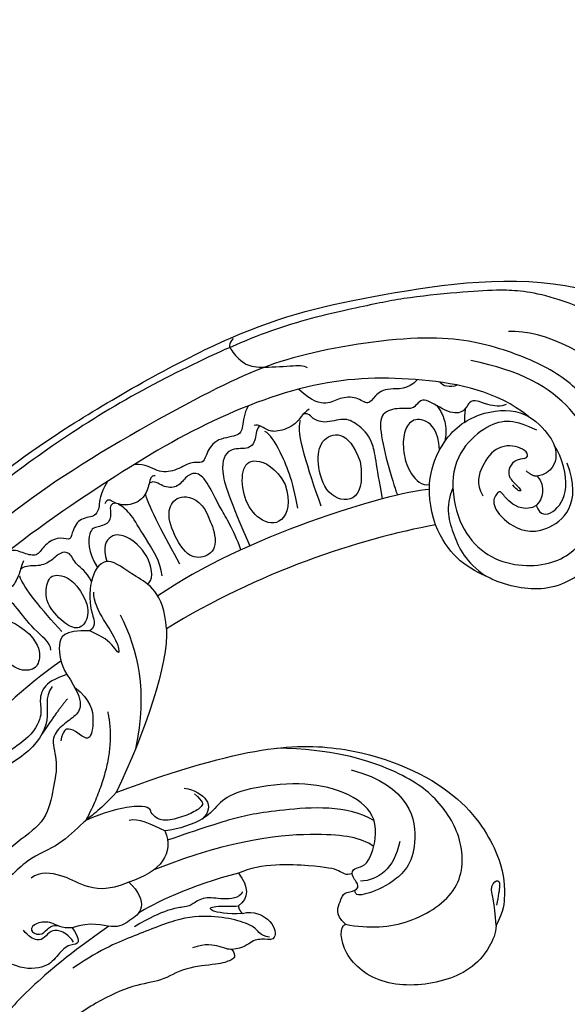
# Model space of a CAD drawing. Units: millimetres. Extents: x -411 to 7149, y 565 to 2347.
# Drawn here: x 413 to 486, y 1670 to 1801 of the extents above; entities that cross this region are included whole.
import ezdxf

# ---------------------------------------------------------------- set-up
doc = ezdxf.new("R2010")
doc.units = ezdxf.units.MM
doc.linetypes.add('HIDDEN', pattern=[9.525, 6.35, -3.175])
doc.layers.add('A-04.尺寸標註', color=4, linetype='Continuous')
doc.layers.add('H-06.木作(細線)', color=8, linetype='Continuous')
doc.styles.add('新細明體', font='PMingLiU.ttf')
doc.dimstyles.new('6', dxfattribs={"dimtxt": 15, "dimasz": 4.5, "dimexe": 3, "dimexo": 3, "dimgap": 1.8, "dimtad": 2, "dimdec": 0, "dimtxsty": '新細明體', "dimblk": 'ARCHTICK', "dimcen": 5, "dimclrd": 8, "dimclre": 8, "dimclrt": 4, "dimadec": 0, "dimazin": 0, "dimtfac": 1, "dimtdec": 0, "dimtix": 1, "dimtmove": 2, "dimatfit": 3, "dimldrblk": 'OPEN90', "dimfxl": 1.25, "dimlwd": 9, "dimlwe": 9, "dimarcsym": 0})

# ---------------------------------------------------------------- blocks, each defined once
blk = doc.blocks.new('SE-21208L')
at = {"layer": 'H-06.木作(細線)', "color": 8}
for points, degree in [([(15538.32, -42229.68), (15537.54, -42218.68), (15537.97, -42208.39), (15538.58, -42198.92), (15539.97, -42189.5), (15542.2, -42177.45), (15548.47, -42157.77), (15554.92, -42144.77), (15571.01, -42120.94), (15584.69, -42109.69), (15600.95, -42098.61), (15609.24, -42096.65)], 3), ([(15621.2, -42100), (15615.24, -42098.4), (15605.75, -42098.96), (15599.93, -42101.45), (15596.34, -42103.53), (15589.38, -42107.77), (15584.93, -42111.23), (15576.49, -42117.9), (15568.7, -42126.84), (15560.43, -42137.95), (15553.84, -42149.36), (15550.41, -42156.37), (15546.19, -42166.6)], 3), ([(15620.46, -42106.28), (15615.8, -42103.59), (15607.64, -42103.59), (15603.59, -42105.93)], 3), ([(15606.09, -42127.98), (15608.29, -42131.79), (15614.2, -42135.42), (15623.11, -42131.74), (15625.37, -42125.9), (15625.37, -42118.61), (15616.17, -42110.42), (15607.42, -42109.89), (15600.76, -42111.62)], 3), ([(15607.58, -42114.8), (15607.19, -42115.46), (15605.08, -42116.03), (15603.85, -42116.03), (15602.92, -42116.57), (15603.04, -42118.45), (15600.95, -42119.37), (15596.79, -42118.59), (15596.98, -42120.93), (15595.06, -42121.35), (15592.87, -42123.14), (15594.08, -42125.6), (15597.71, -42129.96), (15599.85, -42132.1), (15599.88, -42132.09)], 3), ([(15600.55, -42115.38), (15599.87, -42116.16), (15598.88, -42116.36), (15598.32, -42116.04)], 3), ([(15606.2, -42133.41), (15602.56, -42129.78), (15601.55, -42122.64), (15604.65, -42117.27), (15609.77, -42114.21), (15614.66, -42115.84), (15616.83, -42117.66), (15617.18, -42120.3), (15615.54, -42121.6)], 3), ([(15612.78, -42116.12), (15609.62, -42116.12), (15606.41, -42117.21), (15604.04, -42124.37), (15606.09, -42127.98)], 3), ([(15595.46, -42117.07), (15594.97, -42118.91), (15592.29, -42119.63), (15591.22, -42121.54), (15591.19, -42123.12), (15589.23, -42122.6), (15587.14, -42123.8), (15586.24, -42125.36), (15584.16, -42125.92), (15581.76, -42125.18)], 3), ([(15603.66, -42119.35), (15603.13, -42118.33), (15602.94, -42117.59)], 2), ([(15617.13, -42125.17), (15618.19, -42126.23), (15619.75, -42125.33), (15620.41, -42121.49), (15617.57, -42117.96), (15615.74, -42116.86)], 3), ([(15599.34, -42119.03), (15601.71, -42120.19), (15602.4, -42122.88)], 2), ([(15612.98, -42120.23), (15613.56, -42119.54), (15611.97, -42118.86), (15608.85, -42120.12), (15608.18, -42123.6), (15608.58, -42126.05), (15610.15, -42127.17)], 3), ([(15617.13, -42125.17), (15616.26, -42126.56), (15613.39, -42126.45), (15612.07, -42125.44), (15611.64, -42125.87), (15611.57, -42127.67), (15614.72, -42129.23), (15619.9, -42128.89), (15622.66, -42122.27), (15618.38, -42118.29)], 3), ([(15612.98, -42120.23), (15611.62, -42121.02), (15611.62, -42123.02), (15612.83, -42123.72), (15615, -42124.3), (15613.95, -42124.58), (15613.09, -42124.08)], 3), ([(15570.93, -42122.94), (15570.67, -42123.92), (15571.16, -42124.41), (15573.83, -42125.5), (15575.75, -42124.98), (15579.73, -42122.69), (15581, -42121.95), (15581.52, -42122.09)], 3), ([(15615.54, -42121.6), (15614.99, -42121.92), (15613.87, -42121.62)], 2), ([(15615.54, -42121.6), (15617.23, -42122.32), (15617.54, -42124.05), (15617.13, -42125.17)], 3), ([(15584.23, -42126.95), (15583.69, -42127.89), (15583.69, -42129.65), (15581.66, -42131.68), (15580.33, -42132.04), (15579.02, -42131.7), (15578.59, -42132.17)], 3), ([(15593.42, -42130.23), (15591.77, -42128.63), (15589.21, -42127.64), (15587.34, -42129.94), (15588.15, -42132.88), (15591.39, -42136.5), (15595.4, -42135.58), (15595.11, -42132.75), (15593.42, -42130.23)], 3), ([(15606.09, -42127.98), (15606.25, -42130.79), (15608.96, -42133.68), (15611.91, -42136.11), (15615.27, -42136.61)], 3), ([(15603.37, -42129.53), (15598.42, -42132.49), (15583.81, -42146.14), (15577.04, -42158.27)], 3), ([(15591.36, -42137.91), (15587.59, -42134.14), (15584.06, -42130.67), (15583.86, -42128.84)], 3), ([(15576.72, -42130.14), (15576.65, -42131.33), (15577.42, -42133.13), (15577.42, -42134.37), (15574.52, -42136.05), (15574.52, -42138.77), (15574.77, -42139.69), (15573.09, -42140.14), (15571.83, -42142.33), (15569.68, -42143.57), (15567.86, -42143.08), (15566.48, -42143.88)], 3), ([(15588.68, -42139.5), (15586.49, -42136.46), (15582.8, -42133.29), (15580.98, -42132.24), (15580.21, -42132.24)], 3), ([(15606.2, -42133.41), (15597.79, -42139.61), (15587.62, -42149.64), (15580.01, -42161.7)], 3), ([(15615.27, -42136.61), (15612.15, -42136.77), (15609.25, -42136.18), (15606.2, -42133.41)], 3), ([(15585.78, -42137.43), (15583.71, -42135.9), (15580.16, -42135.9), (15579.55, -42138.17), (15581.52, -42141.58), (15584.74, -42143.44), (15588.07, -42142.55), (15587.52, -42139.14), (15585.78, -42137.43)], 3), ([(15569.64, -42144.01), (15569.11, -42144.15), (15569.41, -42145.24), (15569.78, -42147.35), (15568.2, -42149.35), (15566.11, -42149.71), (15565.25, -42149.48), (15565.25, -42150.32)], 3), ([(15579.03, -42146.31), (15577.07, -42144.34), (15574.15, -42144.34), (15572.94, -42146.43), (15573.87, -42148.87), (15578.05, -42151.95), (15580.32, -42151.16), (15581.57, -42148.92), (15579.59, -42146.72), (15579.03, -42146.31)], 3), ([(15577.83, -42153.15), (15574.48, -42150.83), (15570.78, -42148.15), (15569.64, -42146.85)], 3), ([(15564.26, -42147.5), (15564.08, -42149.55), (15564.85, -42151), (15564.97, -42152.53), (15562.87, -42153.52), (15563.07, -42156.02), (15563.3, -42156.8), (15561.48, -42156.99), (15560.3, -42159.09), (15560.31, -42160.67), (15558.52, -42161.05), (15557.25, -42161.07), (15556.53, -42161.59)], 3), ([(15566.55, -42149.58), (15565.84, -42149.99), (15566.32, -42150.81), (15567.14, -42152.23), (15565.75, -42153.61), (15564.77, -42154.18), (15565.97, -42157.1), (15568.12, -42158.42)], 3), ([(15576.36, -42155.61), (15575.43, -42154), (15571.61, -42151.8), (15569.04, -42149.98), (15567.67, -42149.61), (15566.97, -42149.61)], 3), ([(15575.03, -42157.44), (15575.65, -42156.78), (15574.14, -42154.07), (15569.9, -42152.68), (15567.61, -42153.57), (15567.47, -42155.68), (15568.89, -42157.13)], 3), ([(15580.01, -42161.7), (15577.53, -42157.41), (15572.83, -42157.41), (15568.53, -42156.26), (15567.6, -42159.73), (15569.78, -42164.38), (15571.54, -42165.35), (15570.93, -42166.47)], 3), ([(15568.26, -42162.78), (15566.03, -42161.15), (15563.44, -42161.5), (15562.77, -42162.66), (15563.64, -42165.56), (15566.96, -42167.02), (15569.43, -42167.23), (15570.16, -42165.46), (15569.46, -42163.66), (15568.26, -42162.78)], 3), ([(15558.88, -42161.95), (15558.88, -42162.64), (15559.17, -42163.71), (15559.17, -42165.82), (15558.24, -42166.94), (15556.22, -42167.62), (15556.15, -42168.69)], 3), ([(15575.05, -42166.44), (15573.91, -42165.5), (15572.07, -42164.43), (15569.63, -42162.73), (15569.12, -42161.57)], 3), ([(15573.64, -42162.73), (15577.9, -42166.03), (15581.38, -42170.24), (15583.36, -42177.94)], 3), ([(15580.01, -42161.7), (15582.29, -42165.65), (15583.58, -42175.55), (15583.58, -42184.33)], 3), ([(15567.63, -42168.19), (15563.98, -42166.79), (15560.47, -42165.19), (15559.32, -42164.03)], 3), ([(15618.85, -42186.66), (15622, -42185.82), (15626.8, -42183.05), (15631.06, -42175.66), (15628.03, -42169.38), (15622.41, -42165.93), (15615.77, -42165), (15606.94, -42166.44), (15600.28, -42169.54)], 3), ([(15570.93, -42166.47), (15567.66, -42167.91), (15567.77, -42169.92), (15569.34, -42172.16), (15570.74, -42173.04)], 3), ([(15575.05, -42166.44), (15576.23, -42167.84), (15574.81, -42166.86), (15572.92, -42166.35), (15570.93, -42166.47)], 3), ([(15610.48, -42167.78), (15618.52, -42166.2), (15624.03, -42173.8), (15622.17, -42179.03), (15619.4, -42182.1), (15618.38, -42182.69), (15617.99, -42182.01)], 3), ([(15567.41, -42171.07), (15566.88, -42170.14), (15563.98, -42169.7), (15560.72, -42167.82), (15559.32, -42167.44), (15557.63, -42167.44)], 3), ([(15563.84, -42170.38), (15561.41, -42169.72), (15559.19, -42170.32), (15558.69, -42172.18), (15560.05, -42174.16), (15564.41, -42175.68), (15566.69, -42174.48), (15566.71, -42172.81), (15565.76, -42171.17), (15563.84, -42170.38)], 3), ([(15616.7, -42180.18), (15616.26, -42179.34), (15618.26, -42179.12), (15617.64, -42174.24), (15615.28, -42171.02), (15609.49, -42170.72), (15603.51, -42172.98), (15597.79, -42177.13), (15596.42, -42179.69), (15595.98, -42182.63), (15592.54, -42185.59), (15591.7, -42186.08)], 3), ([(15570.74, -42173.04), (15569.39, -42174.39), (15568.49, -42175.95), (15569.06, -42178.07), (15570.25, -42179.26), (15570.25, -42183.11), (15567.17, -42187.21), (15565.8, -42192.25)], 3), ([(15570.74, -42173.04), (15572.89, -42174.28), (15574.6, -42176), (15574.16, -42177.65), (15573.06, -42179.55), (15572.49, -42181.7), (15574.91, -42184.13), (15575.76, -42187.34), (15576.98, -42191.83), (15574.71, -42195.77), (15573.01, -42199.8), (15573.01, -42203.74)], 3), ([(15616.18, -42172.53), (15612.12, -42172.17), (15603.33, -42177.25), (15598.97, -42180.64), (15596, -42183.61), (15592.57, -42187.03)], 3), ([(15637.01, -42177.98), (15635.48, -42175.15), (15633.92, -42173.96), (15634.38, -42172.23), (15635.09, -42172.64), (15635.54, -42174.31), (15635.86, -42175.5)], 3), ([(15572.42, -42174.12), (15575.16, -42174.7), (15576.79, -42176.99), (15577.58, -42179.94), (15575.32, -42179.33), (15574.14, -42179.33), (15573.52, -42179.95), (15573.91, -42181.39)], 3), ([(15620.5, -42173.53), (15621.48, -42177.19), (15620.18, -42179.45), (15618.15, -42180.62)], 3), ([(15569.7, -42175.35), (15569.32, -42177.2), (15571.78, -42179.15), (15570.97, -42185.36), (15567.78, -42188.79), (15567.4, -42191.55)], 3), ([(15572.25, -42175.91), (15571.79, -42177.63), (15571.25, -42181.71)], 2), ([(15577.85, -42175.15), (15581.85, -42180.18), (15581.6, -42189.47)], 2), ([(15593.06, -42179.89), (15594.66, -42180.31), (15594.81, -42180.88), (15593.94, -42182.38), (15592.06, -42184.26), (15590.45, -42185.19), (15588.92, -42184.78), (15588.78, -42184.26), (15587.74, -42184.26), (15585.56, -42185.52), (15583.43, -42187.31), (15581.6, -42189.47)], 3), ([(15591.51, -42179.78), (15594.26, -42179.04), (15596.37, -42180.05), (15595.5, -42182.45)], 3), ([(15616.7, -42180.18), (15616.01, -42180.87), (15615.19, -42180.4), (15612.23, -42181.2), (15605.21, -42184.23), (15603, -42186.82)], 3), ([(15618.85, -42186.66), (15616.93, -42186.14), (15616.93, -42183.89), (15616.68, -42182.95), (15618.24, -42182.05), (15618.24, -42181.02), (15617, -42180.69), (15616.7, -42180.18)], 3), ([(15583.58, -42184.33), (15582.85, -42187.04), (15581.22, -42189.86), (15580.13, -42193.92), (15576.68, -42197.37), (15575.02, -42203.55), (15573.92, -42205.98), (15573.89, -42206)], 3), ([(15591.7, -42186.08), (15589.78, -42186.08), (15587.63, -42186.08), (15586.8, -42186.91)], 3), ([(15591.7, -42186.08), (15594.12, -42188.13), (15593.68, -42191.19), (15590.37, -42194.35)], 3), ([(15603, -42186.82), (15598.14, -42190.93), (15594.34, -42195.81), (15593.37, -42197.48)], 3), ([(15603, -42186.82), (15605.1, -42187.79), (15605.78, -42189.27), (15604.93, -42190.74)], 3), ([(15604.6, -42188.83), (15604.6, -42189.82), (15602.62, -42190.96), (15600.25, -42191.6), (15599.27, -42193.3), (15598.91, -42193.92), (15596.27, -42195.44), (15593.67, -42199.36)], 3), ([(15605.88, -42191.42), (15606.92, -42190.38), (15610.21, -42190.38), (15611.57, -42192.73), (15610.04, -42193.14), (15608.52, -42194.02), (15608.1, -42195.55), (15606.72, -42196.36)], 3), ([(15605.88, -42191.42), (15604.1, -42192.44), (15601.45, -42193.15), (15601.69, -42192.25), (15604.19, -42191.18), (15604.93, -42190.75)], 3), ([(15604.93, -42190.74), (15605.22, -42191.24), (15605.88, -42191.42)], 2), ([(15610.5, -42192.68), (15609.16, -42193.04), (15608.76, -42192.35), (15606.26, -42192.35), (15602.86, -42193.26), (15598.8, -42195.26), (15594.14, -42200.61), (15591.19, -42203.69), (15588.73, -42207.95)], 3), ([(15590.37, -42194.35), (15588.42, -42196.71), (15584.98, -42197.61), (15582.13, -42197.25), (15579.08, -42198.25), (15578.43, -42199.58)], 3), ([(15590.37, -42194.35), (15592.15, -42194.83), (15594.02, -42196.7), (15592.72, -42198.95), (15591.57, -42200.95), (15588.09, -42201.25), (15586.29, -42203.15)], 3), ([(15606.72, -42196.36), (15607.73, -42196.94), (15607.28, -42197.71), (15606.09, -42198.91), (15601.97, -42201.28), (15600.16, -42204.42), (15597.07, -42206.2), (15593.55, -42210.54), (15591.24, -42214.54), (15590.83, -42216.1)], 3), ([(15606.72, -42196.36), (15606.26, -42196.62), (15605.27, -42196.62), (15603.2, -42197.17), (15601.9, -42198.47)], 3), ([(15586.29, -42203.15), (15587.62, -42203.92), (15588.17, -42204.87), (15586.71, -42205.26), (15586.1, -42207.51), (15585.52, -42209.7), (15582.72, -42211.04), (15581.28, -42211.04)], 3), ([(15586.29, -42203.15), (15584.99, -42203.9), (15583.51, -42203.5), (15581.55, -42204.64), (15581.16, -42206.08), (15582.97, -42206.08), (15583.33, -42204.73), (15583.79, -42203.94), (15584.38, -42203.75)], 3), ([(15587.28, -42204.78), (15586.25, -42204.19), (15584.77, -42204.19), (15583.87, -42204.71), (15583.52, -42206), (15583.06, -42206.8), (15581.49, -42206.8), (15580.57, -42206.28)], 3)]:
    blk.add_open_spline(points, degree=degree, dxfattribs=at)
for points, knots in [([(15623.51, -42113.26), (15622.31, -42113.58), (15621.06, -42112.33), (15618.9, -42110.17), (15612.62, -42107.76), (15604.22, -42108.15), (15594.86, -42110.25), (15579.36, -42120.86), (15571.8, -42129.52), (15556.72, -42151.51), (15549.69, -42167.76), (15543.73, -42188.46), (15541.11, -42209.72), (15542.48, -42229.77)], [0, 0, 0, 0, 1, 2, 3, 4, 5, 6, 7, 8, 9, 10, 10.999325, 10.999325, 10.999325, 10.999325]), ([(15610.95, -42114.95), (15605.7, -42113.75), (15595.64, -42116.44), (15583.21, -42122.82), (15571.7, -42135.39), (15562.89, -42149.46), (15552.03, -42169.25), (15546.28, -42193.74), (15544.71, -42214.13), (15545.02, -42230.48), (15545.02, -42230.58), (15545.03, -42230.68), (15545.03, -42230.78)], [0, 0, 0, 0, 1, 2, 3, 4, 5, 6, 7, 7, 7, 7.006111, 7.006111, 7.006111, 7.006111]), ([(15602.27, -42124.17), (15600.99, -42121.98), (15598.48, -42121.12), (15596.92, -42122.43), (15596.9, -42124.38), (15598.2, -42126.94), (15600.08, -42128.82), (15602.29, -42129.6), (15603.1, -42128.94)], [0.149836, 0.149836, 0.149836, 0.149836, 1, 2, 3, 4, 5, 6, 6, 6, 6]), ([(15598.29, -42133.41), (15595.5, -42129.62), (15593.75, -42126.68), (15590.69, -42125.86), (15588.93, -42125.86), (15586.88, -42127.91), (15584.8, -42127.91), (15584.52, -42127.43), (15583.85, -42127.81)], [0.067633, 0.067633, 0.067633, 0.067633, 1, 2, 3, 4, 5, 6, 6, 6, 6]), ([(15628.04, -42126.69), (15627.1, -42130.2), (15624.22, -42134.95), (15619.02, -42136.44), (15616.2, -42136.65), (15615.27, -42136.61)], [0, 0, 0, 0, 1, 2, 2.180418, 2.180418, 2.180418, 2.180418]), ([(15579.32, -42131.85), (15578.94, -42132.34), (15579.78, -42133.84), (15579.34, -42135.49), (15576.74, -42136.19), (15576.74, -42139.27), (15579.98, -42142.5), (15585.15, -42146.83)], [0.052503, 0.052503, 0.052503, 0.052503, 1, 2, 3, 4, 5, 5, 5, 5]), ([(15584.31, -42147.85), (15582.07, -42145.72), (15579.16, -42144.01), (15576.11, -42141.44), (15574.21, -42141.06), (15573.34, -42142.39), (15573.08, -42144.2), (15571.2, -42145), (15569.79, -42144.55), (15569.38, -42145.26)], [0.100941, 0.100941, 0.100941, 0.100941, 1, 2, 3, 4, 5, 6, 7, 7, 7, 7]), ([(15568.22, -42160.45), (15566.98, -42159.48), (15565.34, -42159.48), (15563.93, -42158.07), (15562.67, -42158.79), (15562.21, -42160.51), (15560.76, -42161.96), (15559.46, -42162.31), (15559.03, -42163.05), (15559.02, -42163.07), (15559.01, -42163.09), (15558.99, -42163.12)], [0, 0, 0, 0, 1, 2, 3, 4, 5, 6, 6, 6, 6.028415, 6.028415, 6.028415, 6.028415]), ([(15583.58, -42184.33), (15596.19, -42171), (15608.96, -42164.03), (15625.45, -42163.84), (15633.98, -42169.77), (15635.81, -42172.75), (15637.08, -42175.79), (15637.01, -42177.98)], [0, 0, 0, 0, 1, 2, 3, 4, 4.517853, 4.517853, 4.517853, 4.517853]), ([(15569.24, -42171.78), (15566.39, -42176.89), (15561.93, -42189.3), (15559.37, -42196.96), (15556.5, -42211.46), (15555.49, -42220.87), (15555.57, -42229.4), (15555.76, -42232.18)], [0.037833, 0.037833, 0.037833, 0.037833, 1, 2, 3, 4, 5, 5, 5, 5]), ([(15617.68, -42175.65), (15615.59, -42175.35), (15611.07, -42176.67), (15600.72, -42182.65), (15592.67, -42191.37)], [0.122078, 0.122078, 0.122078, 0.122078, 1, 2, 2, 2, 2]), ([(15637.01, -42177.98), (15637.44, -42178.86), (15637.66, -42183.17), (15634.49, -42187.95), (15626.95, -42192.21), (15620.01, -42190.65), (15618.27, -42187.24), (15618.85, -42186.66)], [4.670256, 4.670256, 4.670256, 4.670256, 5, 6, 7, 8, 9, 9, 9, 9]), ([(15590.59, -42200.8), (15587.45, -42206.4), (15584.32, -42213.76), (15583, -42218.68), (15581.51, -42230.71), (15582.11, -42242.44), (15586.17, -42260.5), (15591.92, -42275.87)], [0.041291, 0.041291, 0.041291, 0.041291, 1, 2, 3, 4, 5, 5, 5, 5])]:
    blk.add_open_spline(points, degree=3, knots=knots, dxfattribs=at)
blk = doc.blocks.new('_ArchTick')
at = {"color": 0, "linetype": 'ByBlock', "const_width": 0.15}
blk.add_lwpolyline([(-0.5, -0.5), (0.5, 0.5)], dxfattribs=at)
blk = doc.blocks.new('*D53')
at = {"layer": 'A-04.尺寸標註', "color": 8, "linetype": 'HIDDEN', "lineweight": 9, "ltscale": 0.6, "transparency": 16777216}
for p, q in [((837.44, 2075.59), (-80.15, 2075.59)), ((837.44, 931.57), (-80.15, 931.57))]:
    blk.add_line(p, q, dxfattribs=at)
at = {"layer": 'A-04.尺寸標註', "color": 8, "lineweight": 9, "ltscale": 0.6, "transparency": 16777216}
blk.add_line((-77.15, 2075.59), (-77.15, 931.57), dxfattribs=at)
at = {"layer": 'DEFPOINTS', "color": 0, "ltscale": 0.6, "transparency": 16777216}
for p in [(840.44, 2075.59), (-77.15, 931.57), (840.44, 931.57)]:
    blk.add_point(p, dxfattribs=at)
at = {"layer": 'A-04.尺寸標註', "color": 8, "lineweight": 9, "ltscale": 0.6, "transparency": 16777216, "xscale": 4.5, "yscale": 4.5, "zscale": 4.5}
for p, rotation in [((-77.15, 2075.59), 90), ((-77.15, 931.57), 270)]:
    blk.add_blockref('_ArchTick', p, dxfattribs=dict(at, rotation=rotation))
at = {"layer": 'A-04.尺寸標註', "color": 4, "ltscale": 0.6, "transparency": 16777216, "insert": (-87.14, 1503.58), "char_height": 15, "attachment_point": 5, "rotation": 90, "style": '新細明體'}
blk.add_mtext('1144', dxfattribs=at)
blk = doc.blocks.new('_Open90')
at = {"color": 0, "linetype": 'ByBlock', "lineweight": -2}
for p, q in [((-0.5, 0.5), (0, 0)), ((0, 0), (-1, 0)), ((0, 0), (-0.5, -0.5))]:
    blk.add_line(p, q, dxfattribs=at)

msp = doc.modelspace()

# ---------------------------------------------------------------- block references
at = {"rotation": 333.9099961700736}
msp.add_blockref('SE-21208L', (4982.25, 46437.39), dxfattribs=at)

# ---------------------------------------------------------------- dimensions: what is measured, and where the dimension line sits
at = {"layer": 'A-04.尺寸標註', "color": 8, "ltscale": 0.6}
dim = msp.add_linear_dim(base=(-77.15, 931.57), p1=(840.44, 2075.59), p2=(840.44, 931.57), angle=90, dimstyle='6', dxfattribs=at)
dim.commit()
dim.dimension.update_dxf_attribs({"geometry": '*D53', "text_midpoint": (-87.14, 1503.58)})

doc.saveas('drawing.dxf')
